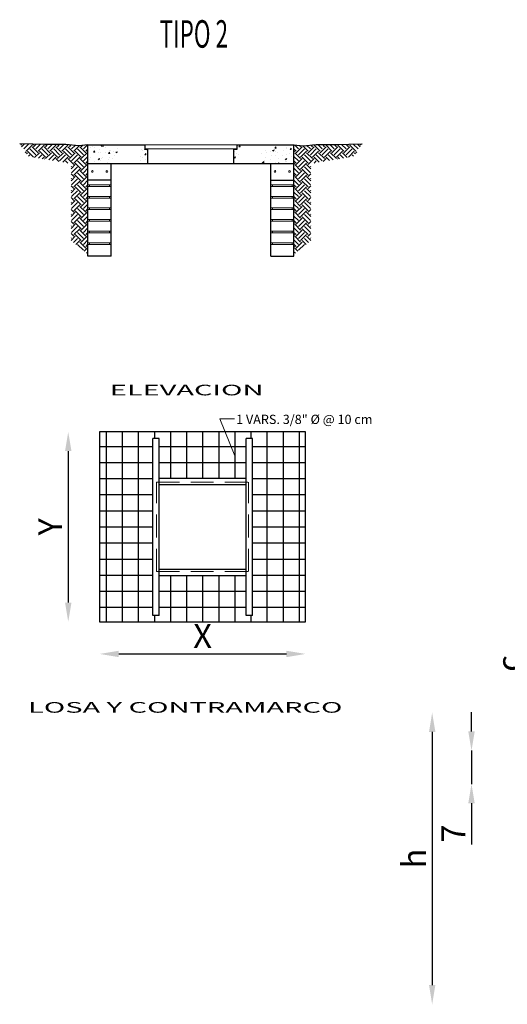
# Model space of a CAD drawing. Units: millimetres. Extents: x 634384 to 635734, y 2137129 to 2138029.
# Drawn here: x 634960 to 635062, y 2137455 to 2137661 of the extents above; entities that cross this region are included whole.
import ezdxf
from ezdxf.enums import TextEntityAlignment as Align

# ---------------------------------------------------------------- set-up
doc = ezdxf.new("R2010")
doc.units = ezdxf.units.MM
doc.header["$PDMODE"] = 2
doc.header["$PDSIZE"] = -2
doc.linetypes.add('HIDDEN2', pattern=[4.7625, 3.175, -1.5875])
doc.layers.add('CARRETPPAL', color=1, linetype='Continuous')
for name, color, linetype, lineweight in [('cotas', 253, 'Continuous', 9), ('HATCH', 8, 'Continuous', 5), ('PIEZA', 5, 'Continuous', 25), ('TAPAS', 1, 'Continuous', 18), ('TEXTO', 1, 'Continuous', 5)]:
    doc.layers.add(name, color=color, linetype=linetype, lineweight=lineweight)
doc.styles.add('COTAS', font='arialbd.ttf', dxfattribs={"height": 6})
doc.styles.add('ROMANS', font='romans.shx')
doc.styles.add('SANSSERIF', font='arialbd.ttf')
doc.dimstyles.new('ISO-25', dxfattribs={"dimtxt": 2.5, "dimasz": 2.5, "dimexe": 1.25, "dimexo": 0.625, "dimtad": 1, "dimtxsty": 'Standard', "dimcen": 2.5, "dimadec": 0, "dimazin": 0, "dimtfac": 1, "dimtmove": 0, "dimatfit": 3, "dimfxl": 1, "dimarcsym": 0})

# ---------------------------------------------------------------- blocks, each defined once
blk = doc.blocks.new('*D225')
at = {"layer": 'cotas', "color": 0, "lineweight": -2, "transparency": 16777216}
blk.add_line((634970.11, 2137570.7), (634970.11, 2137539.06), dxfattribs=at)
at = {"layer": 'cotas', "color": 0, "transparency": 16777216}
for points in [[(634969.44, 2137570.7), (634970.78, 2137570.7), (634970.11, 2137574.7)], [(634969.44, 2137539.06), (634970.78, 2137539.06), (634970.11, 2137535.06)]]:
    blk.add_solid(points, dxfattribs=at)
at = {"layer": 'Defpoints', "color": 0, "transparency": 16777216}
for p in [(634976.67, 2137574.7), (634970.11, 2137535.06), (634976.67, 2137535.06)]:
    blk.add_point(p, dxfattribs=at)
at = {"layer": 'cotas', "color": 0, "transparency": 16777216, "insert": (634966.99, 2137554.88), "char_height": 5, "attachment_point": 5, "rotation": 90}
blk.add_mtext('Y', dxfattribs=at)
blk = doc.blocks.new('*D226')
at = {"layer": 'cotas', "color": 0, "lineweight": -2, "transparency": 16777216}
blk.add_line((634980.67, 2137528.34), (635015.68, 2137528.34), dxfattribs=at)
at = {"layer": 'cotas', "color": 0, "transparency": 16777216}
for points in [[(634980.67, 2137529), (634980.67, 2137527.67), (634976.67, 2137528.34)], [(635015.68, 2137529), (635015.68, 2137527.67), (635019.68, 2137528.34)]]:
    blk.add_solid(points, dxfattribs=at)
at = {"layer": 'Defpoints', "color": 0, "transparency": 16777216}
for p in [(634976.67, 2137535.06), (635019.68, 2137535.06), (635019.68, 2137528.34)]:
    blk.add_point(p, dxfattribs=at)
at = {"layer": 'cotas', "color": 0, "transparency": 16777216, "insert": (634998.17, 2137531.46), "char_height": 5, "attachment_point": 5}
blk.add_mtext('X', dxfattribs=at)
blk = doc.blocks.new('*D234')
at = {"layer": 'cotas', "color": 0, "lineweight": -2, "transparency": 16777216}
for p, q in [((635054.33, 2137512.16), (635054.33, 2137516.16)), ((635054.33, 2137508.16), (635054.33, 2137501.16)), ((635054.33, 2137497.16), (635054.33, 2137488.53))]:
    blk.add_line(p, q, dxfattribs=at)
at = {"layer": 'cotas', "color": 0, "transparency": 16777216}
for points in [[(635053.66, 2137512.16), (635055, 2137512.16), (635054.33, 2137508.16)], [(635053.66, 2137497.16), (635055, 2137497.16), (635054.33, 2137501.16)]]:
    blk.add_solid(points, dxfattribs=at)
at = {"layer": 'Defpoints', "color": 0, "transparency": 16777216}
for p in [(635054.33, 2137508.16), (635073.98, 2137508.16), (635073.98, 2137501.16)]:
    blk.add_point(p, dxfattribs=at)
at = {"layer": 'cotas', "color": 0, "transparency": 16777216, "insert": (635051.2, 2137490.82), "char_height": 5, "attachment_point": 5, "rotation": 90}
blk.add_mtext('7', dxfattribs=at)
blk = doc.blocks.new('*D235')
at = {"layer": 'cotas', "color": 0, "lineweight": -2, "transparency": 16777216}
for p, q in [((635065.95, 2137520.07), (635065.95, 2137528.65)), ((635065.95, 2137508.16), (635065.95, 2137516.07)), ((635065.95, 2137504.16), (635065.95, 2137500.16))]:
    blk.add_line(p, q, dxfattribs=at)
at = {"layer": 'cotas', "color": 0, "transparency": 16777216}
for points in [[(635065.28, 2137520.07), (635066.61, 2137520.07), (635065.95, 2137516.07)], [(635065.28, 2137504.16), (635066.61, 2137504.16), (635065.95, 2137508.16)]]:
    blk.add_solid(points, dxfattribs=at)
at = {"layer": 'Defpoints', "color": 0, "transparency": 16777216}
for p in [(635065.95, 2137516.07), (635074.04, 2137516.07), (635073.98, 2137508.16)]:
    blk.add_point(p, dxfattribs=at)
at = {"layer": 'cotas', "color": 0, "transparency": 16777216, "insert": (635062.82, 2137526.36), "char_height": 5, "attachment_point": 5, "rotation": 90}
blk.add_mtext('c', dxfattribs=at)
blk = doc.blocks.new('*D239')
at = {"layer": 'cotas', "color": 0, "lineweight": -2, "transparency": 16777216}
blk.add_line((635046.12, 2137512.07), (635046.12, 2137459.17), dxfattribs=at)
at = {"layer": 'cotas', "color": 0, "transparency": 16777216}
for points in [[(635045.46, 2137512.07), (635046.79, 2137512.07), (635046.12, 2137516.07)], [(635045.46, 2137459.17), (635046.79, 2137459.17), (635046.12, 2137455.17)]]:
    blk.add_solid(points, dxfattribs=at)
at = {"layer": 'Defpoints', "color": 0, "transparency": 16777216}
for p in [(635061.24, 2137516.07), (635046.12, 2137455.17), (635061.24, 2137455.17)]:
    blk.add_point(p, dxfattribs=at)
at = {"layer": 'cotas', "color": 0, "transparency": 16777216, "insert": (635043, 2137485.62), "char_height": 5, "attachment_point": 5, "rotation": 90}
blk.add_mtext('h', dxfattribs=at)

msp = doc.modelspace()

# ---------------------------------------------------------------- linework, layer by layer
at = {"layer": 'CARRETPPAL', "ltscale": 50}
for p, q in [((635019.678, 2137574.703), (634976.67, 2137574.703)), ((634976.67, 2137574.703), (634976.67, 2137535.055)), ((635019.678, 2137535.055), (635019.678, 2137574.703)), ((634976.67, 2137535.055), (635019.678, 2137535.055))]:
    msp.add_line(p, q, dxfattribs=at)
at = {"layer": 'CARRETPPAL', "color": 7, "ltscale": 50}
for p, q in [((634978.014, 2137574.703), (634978.014, 2137535.055)), ((634981.374, 2137574.703), (634981.374, 2137535.055)), ((634984.734, 2137574.703), (634984.734, 2137535.055)), ((634988.094, 2137574.703), (634988.094, 2137573.359)), ((634991.454, 2137574.703), (634991.454, 2137565.038)), ((634994.814, 2137574.703), (634994.814, 2137565.038)), ((634998.174, 2137574.703), (634998.174, 2137565.038)), ((635001.534, 2137574.703), (635001.534, 2137565.038)), ((635004.894, 2137574.703), (635004.894, 2137565.038)), ((635008.254, 2137574.703), (635008.254, 2137573.359)), ((635011.614, 2137574.703), (635011.614, 2137535.055)), ((635014.974, 2137574.703), (635014.974, 2137535.055)), ((635018.334, 2137574.703), (635018.334, 2137535.055)), ((634976.67, 2137571.679), (634987.755, 2137571.679)), ((634989.075, 2137571.679), (635007.273, 2137571.679)), ((635008.593, 2137571.679), (635019.678, 2137571.679)), ((634976.67, 2137568.319), (634987.755, 2137568.319)), ((634989.075, 2137568.319), (635007.273, 2137568.319)), ((635008.593, 2137568.319), (635019.678, 2137568.319)), ((634976.67, 2137564.959), (634987.755, 2137564.959)), ((635008.593, 2137564.959), (635019.678, 2137564.959)), ((634976.67, 2137561.599), (634987.755, 2137561.599)), ((635008.593, 2137561.599), (635019.678, 2137561.599)), ((634976.67, 2137558.239), (634987.755, 2137558.239)), ((634976.67, 2137558.239), (634987.755, 2137558.239)), ((635008.593, 2137558.239), (635019.678, 2137558.239)), ((635008.593, 2137558.239), (635019.678, 2137558.239)), ((634976.67, 2137554.879), (634987.755, 2137554.879)), ((635008.593, 2137554.879), (635019.678, 2137554.879)), ((634976.67, 2137551.519), (634987.755, 2137551.519)), ((635008.593, 2137551.519), (635019.678, 2137551.519)), ((634976.67, 2137548.159), (634987.755, 2137548.159)), ((635008.593, 2137548.159), (635019.678, 2137548.159)), ((634976.67, 2137544.799), (634987.755, 2137544.799)), ((634991.454, 2137544.72), (634991.454, 2137535.055)), ((634994.814, 2137544.72), (634994.814, 2137535.055)), ((634998.174, 2137544.72), (634998.174, 2137535.055)), ((635001.534, 2137544.72), (635001.534, 2137535.055)), ((635004.894, 2137544.72), (635004.894, 2137535.055)), ((635008.593, 2137544.799), (635019.678, 2137544.799)), ((634976.67, 2137541.439), (634987.755, 2137541.439)), ((634989.075, 2137541.439), (635007.273, 2137541.439)), ((635008.593, 2137541.439), (635019.678, 2137541.439)), ((634976.67, 2137538.079), (634987.755, 2137538.079)), ((634989.075, 2137538.079), (635007.273, 2137538.079)), ((635008.593, 2137538.079), (635019.678, 2137538.079)), ((634988.094, 2137536.399), (634988.094, 2137535.055)), ((635008.254, 2137536.399), (635008.254, 2137535.055))]:
    msp.add_line(p, q, dxfattribs=at)
at = {"layer": 'HATCH'}
for p, q in [((634960.38, 2137634.571), (634960.12, 2137634.83)), ((634960.38, 2137634.259), (634960.93, 2137634.81)), ((634960.847, 2137633.792), (634961.842, 2137634.788)), ((634961.313, 2137633.325), (634962.559, 2137634.571)), ((634962.87, 2137632.08), (634961.625, 2137633.325)), ((634963.337, 2137632.547), (634962.092, 2137633.792)), ((634963.804, 2137633.014), (634962.559, 2137634.259)), ((634962.87, 2137634.571), (634962.673, 2137634.768)), ((634962.87, 2137634.259), (634963.361, 2137634.751)), ((634963.337, 2137633.792), (634964.273, 2137634.729)), ((634963.804, 2137633.325), (634965.049, 2137634.571)), ((634965.36, 2137632.08), (634964.115, 2137633.325)), ((634965.827, 2137632.547), (634964.582, 2137633.792)), ((634966.294, 2137633.014), (634965.049, 2137634.259)), ((634965.36, 2137634.571), (634965.225, 2137634.705)), ((634965.36, 2137634.259), (634965.8, 2137634.7)), ((634965.827, 2137633.792), (634966.734, 2137634.7)), ((634966.294, 2137633.325), (634967.539, 2137634.571)), ((634967.85, 2137632.08), (634966.605, 2137633.325)), ((634968.317, 2137632.547), (634967.072, 2137633.792)), ((634968.784, 2137633.014), (634967.539, 2137634.259)), ((634967.85, 2137634.571), (634967.721, 2137634.7)), ((634967.85, 2137634.259), (634968.291, 2137634.7)), ((634968.317, 2137633.792), (634969.224, 2137634.7)), ((634968.784, 2137633.325), (634970.029, 2137634.571)), ((634970.34, 2137632.08), (634969.095, 2137633.325)), ((634970.807, 2137632.547), (634969.562, 2137633.792)), ((634971.274, 2137633.014), (634970.029, 2137634.259)), ((634970.34, 2137634.571), (634970.278, 2137634.633)), ((634970.34, 2137634.259), (634970.675, 2137634.594)), ((634970.807, 2137633.792), (634971.524, 2137634.509)), ((634971.274, 2137633.325), (634972.392, 2137634.443)), ((634972.83, 2137632.08), (634971.585, 2137633.325)), ((634973.297, 2137632.547), (634972.052, 2137633.792)), ((634973.764, 2137633.014), (634972.519, 2137634.259)), ((634972.83, 2137634.259), (634973.089, 2137634.517)), ((634973.297, 2137633.792), (634974.134, 2137634.629)), ((634973.764, 2137633.325), (634974.237, 2137633.798)), ((634974.237, 2137633.164), (634974.076, 2137633.325)), ((634974.261, 2137634.231), (634974.261, 2137634.231)), ((634974.837, 2137634.114), (634974.837, 2137634.114)), ((634975.221, 2137634.35), (634975.221, 2137634.35)), ((634975.39, 2137633.152), (634975.603, 2137633.405)), ((634975.656, 2137633.13), (634975.605, 2137633.406)), ((634975.614, 2137634.169), (634975.614, 2137634.169)), ((634976.485, 2137634.513), (634976.485, 2137634.513)), ((634976.543, 2137633.578), (634976.543, 2137633.578)), ((634976.992, 2137634.389), (634977.233, 2137634.64)), ((634976.993, 2137634.389), (634977.384, 2137634.328)), ((634977.384, 2137634.328), (634977.348, 2137634.64)), ((634977.404, 2137634.554), (634977.404, 2137634.554)), ((634977.964, 2137634.07), (634977.964, 2137634.07)), ((634978.718, 2137633.377), (634978.718, 2137633.377)), ((634978.892, 2137633.479), (634978.892, 2137633.479)), ((634979.612, 2137633.344), (634979.612, 2137633.344)), ((634980.314, 2137633.971), (634980.314, 2137633.971)), ((634985.346, 2137633.687), (634985.346, 2137633.687)), ((634985.61, 2137633.38), (634985.61, 2137633.38)), ((634986.058, 2137633.66), (634986.12, 2137633.724)), ((634986.059, 2137633.66), (634986.45, 2137633.599)), ((634986.45, 2137633.599), (634986.435, 2137633.724)), ((635005.751, 2137634.253), (635005.963, 2137634.506)), ((635005.752, 2137634.253), (635006.015, 2137634.23)), ((635006.016, 2137634.231), (635005.966, 2137634.507)), ((635010.732, 2137634.53), (635010.732, 2137634.53)), ((635011.261, 2137633.522), (635011.261, 2137633.522)), ((635012.794, 2137633.466), (635013.103, 2137633.585)), ((635012.795, 2137633.466), (635013.014, 2137633.318)), ((635013.014, 2137633.318), (635013.104, 2137633.584)), ((635013.143, 2137633.387), (635013.143, 2137633.387)), ((635013.276, 2137633.977), (635013.488, 2137634.23)), ((635013.277, 2137633.977), (635013.54, 2137633.954)), ((635013.456, 2137633.305), (635013.456, 2137633.305)), ((635013.484, 2137633.804), (635013.484, 2137633.804)), ((635013.542, 2137633.955), (635013.491, 2137634.23)), ((635015.123, 2137633.525), (635015.123, 2137633.525)), ((635015.71, 2137633.828), (635015.71, 2137633.828)), ((635015.77, 2137634.134), (635015.77, 2137634.134)), ((635016.434, 2137633.701), (635016.646, 2137633.954)), ((635016.434, 2137633.701), (635016.697, 2137633.678)), ((635016.699, 2137633.678), (635016.648, 2137633.954)), ((635017.718, 2137633.325), (635017.246, 2137633.798)), ((635017.246, 2137633.164), (635017.407, 2137633.325)), ((635018.185, 2137633.792), (635017.349, 2137634.629)), ((635017.718, 2137633.014), (635018.963, 2137634.259)), ((635018.185, 2137632.547), (635019.43, 2137633.792)), ((635018.652, 2137634.259), (635018.394, 2137634.517)), ((635018.652, 2137632.08), (635019.897, 2137633.325)), ((635020.208, 2137633.325), (635019.091, 2137634.443)), ((635020.675, 2137633.792), (635019.959, 2137634.509)), ((635020.208, 2137633.014), (635021.454, 2137634.259)), ((635020.675, 2137632.547), (635021.92, 2137633.792)), ((635021.142, 2137634.259), (635020.808, 2137634.594)), ((635021.142, 2137634.571), (635021.205, 2137634.633)), ((635021.142, 2137632.08), (635022.387, 2137633.325)), ((635022.699, 2137633.325), (635021.454, 2137634.571)), ((635023.166, 2137633.792), (635022.258, 2137634.7)), ((635022.699, 2137633.014), (635023.944, 2137634.259)), ((635023.166, 2137632.547), (635024.411, 2137633.792)), ((635023.632, 2137634.259), (635023.192, 2137634.7)), ((635023.632, 2137634.571), (635023.762, 2137634.7)), ((635023.632, 2137632.08), (635024.878, 2137633.325)), ((635025.189, 2137633.325), (635023.944, 2137634.571)), ((635025.656, 2137633.792), (635024.748, 2137634.7)), ((635025.189, 2137633.014), (635026.434, 2137634.259)), ((635025.656, 2137632.547), (635026.901, 2137633.792)), ((635026.123, 2137634.259), (635025.682, 2137634.7)), ((635026.123, 2137634.571), (635026.258, 2137634.705)), ((635026.123, 2137632.08), (635027.368, 2137633.325)), ((635027.679, 2137633.325), (635026.434, 2137634.571)), ((635028.146, 2137633.792), (635027.21, 2137634.729)), ((635027.679, 2137633.014), (635028.924, 2137634.259)), ((635028.613, 2137634.259), (635028.121, 2137634.751)), ((635028.146, 2137632.547), (635029.391, 2137633.792)), ((635028.613, 2137634.571), (635028.81, 2137634.768)), ((635028.613, 2137632.08), (635029.858, 2137633.325)), ((635030.169, 2137633.325), (635028.924, 2137634.571)), ((635030.636, 2137633.792), (635029.64, 2137634.788)), ((635031.103, 2137634.259), (635030.552, 2137634.81)), ((635031.103, 2137634.571), (635031.362, 2137634.83)), ((634961.313, 2137633.014), (634961.126, 2137633.201)), ((634961.41, 2137632.8), (634961.625, 2137633.014)), ((634961.797, 2137632.253), (634962.092, 2137632.547)), ((634963.095, 2137631.994), (634964.115, 2137633.014)), ((634963.895, 2137631.861), (634964.582, 2137632.547)), ((634964.696, 2137631.728), (634965.049, 2137632.08)), ((634965.169, 2137631.649), (634965.049, 2137631.769)), ((634965.36, 2137631.769), (634966.605, 2137633.014)), ((634966.03, 2137631.505), (634967.072, 2137632.547)), ((634966.831, 2137631.372), (634967.539, 2137632.08)), ((634968.157, 2137631.151), (634967.539, 2137631.769)), ((634967.85, 2137631.769), (634969.095, 2137633.014)), ((634968.317, 2137631.302), (634969.562, 2137632.547)), ((634968.965, 2137631.017), (634970.029, 2137632.08)), ((634970.024, 2137630.841), (634969.562, 2137631.302)), ((634971.274, 2137630.524), (634970.029, 2137631.769)), ((634970.34, 2137631.769), (634971.585, 2137633.014)), ((634970.807, 2137631.302), (634972.052, 2137632.547)), ((634971.274, 2137630.835), (634972.519, 2137632.08)), ((634973.297, 2137630.057), (634972.052, 2137631.302)), ((634973.764, 2137630.524), (634972.519, 2137631.769)), ((634972.83, 2137631.769), (634974.076, 2137633.014)), ((634973.297, 2137631.302), (634974.237, 2137632.242)), ((634973.764, 2137630.835), (634974.237, 2137631.308)), ((634974.655, 2137631.487), (634974.655, 2137631.487)), ((634974.739, 2137631.932), (634974.739, 2137631.932)), ((634975.391, 2137633.152), (634975.654, 2137633.129)), ((634975.685, 2137631.243), (634975.685, 2137631.243)), ((634976.338, 2137631.685), (634976.647, 2137631.803)), ((634976.339, 2137631.684), (634976.558, 2137631.536)), ((634976.378, 2137631.582), (634976.378, 2137631.582)), ((634976.431, 2137633.047), (634976.431, 2137633.047)), ((634976.558, 2137631.536), (634976.647, 2137631.802)), ((634976.787, 2137631.388), (634976.787, 2137631.388)), ((634976.843, 2137632.98), (634976.843, 2137632.98)), ((634977.089, 2137631.833), (634977.089, 2137631.833)), ((634977.222, 2137631.928), (634977.222, 2137631.928)), ((634977.945, 2137633.125), (634977.945, 2137633.125)), ((634978.454, 2137631.608), (634978.454, 2137631.608)), ((634978.548, 2137632.876), (634978.76, 2137633.129)), ((634978.549, 2137632.876), (634978.812, 2137632.853)), ((634978.664, 2137631.912), (634978.664, 2137631.912)), ((634978.813, 2137632.853), (634978.763, 2137633.129)), ((634979.438, 2137631.733), (634979.438, 2137631.733)), ((634979.789, 2137632.369), (634979.789, 2137632.369)), ((634980.037, 2137633.104), (634980.345, 2137633.223)), ((634980.038, 2137633.104), (634980.257, 2137632.956)), ((634980.257, 2137632.956), (634980.346, 2137633.222)), ((634985.212, 2137631.402), (634985.212, 2137631.402)), ((634985.292, 2137632.222), (634985.292, 2137632.222)), ((634985.603, 2137631.974), (634985.603, 2137631.974)), ((634986.073, 2137632.6), (634986.285, 2137632.853)), ((634986.074, 2137632.599), (634986.337, 2137632.576)), ((634986.156, 2137631.634), (634986.156, 2137631.634)), ((634986.339, 2137632.577), (634986.288, 2137632.853)), ((635004.728, 2137632.047), (635005.036, 2137632.165)), ((635004.728, 2137632.046), (635004.947, 2137631.898)), ((635004.825, 2137633.177), (635004.825, 2137633.177)), ((635004.948, 2137631.898), (635005.037, 2137632.164)), ((635005.206, 2137632.794), (635005.206, 2137632.794)), ((635005.753, 2137632.585), (635005.753, 2137632.585)), ((635010.576, 2137632.946), (635010.576, 2137632.946)), ((635011.196, 2137631.424), (635011.196, 2137631.424)), ((635011.207, 2137632.056), (635011.207, 2137632.056)), ((635011.543, 2137633.077), (635011.543, 2137633.077)), ((635012.298, 2137631.569), (635012.298, 2137631.569)), ((635012.354, 2137633.16), (635012.354, 2137633.16)), ((635012.471, 2137632.486), (635012.471, 2137632.486)), ((635013.431, 2137632.338), (635013.431, 2137632.338)), ((635013.893, 2137632.978), (635013.893, 2137632.978)), ((635013.965, 2137631.788), (635013.965, 2137631.788)), ((635014.821, 2137632.387), (635014.821, 2137632.387)), ((635015.422, 2137631.694), (635015.73, 2137631.812)), ((635015.423, 2137631.693), (635015.642, 2137631.546)), ((635015.642, 2137631.546), (635015.731, 2137631.812)), ((635015.717, 2137632.668), (635015.717, 2137632.668)), ((635016.243, 2137632.879), (635016.243, 2137632.879)), ((635016.745, 2137632.154), (635016.745, 2137632.154)), ((635017.171, 2137632.288), (635017.171, 2137632.288)), ((635018.185, 2137631.302), (635017.246, 2137632.242)), ((635017.718, 2137630.835), (635017.246, 2137631.308)), ((635018.652, 2137631.769), (635017.407, 2137633.014)), ((635017.718, 2137630.524), (635018.963, 2137631.769)), ((635018.185, 2137630.057), (635019.43, 2137631.302)), ((635020.208, 2137630.835), (635018.963, 2137632.08)), ((635020.675, 2137631.302), (635019.43, 2137632.547)), ((635021.142, 2137631.769), (635019.897, 2137633.014)), ((635020.208, 2137630.524), (635021.454, 2137631.769)), ((635022.517, 2137631.017), (635021.454, 2137632.08)), ((635021.459, 2137630.841), (635021.92, 2137631.302)), ((635023.166, 2137631.302), (635021.92, 2137632.547)), ((635023.632, 2137631.769), (635022.387, 2137633.014)), ((635023.326, 2137631.151), (635023.944, 2137631.769)), ((635024.652, 2137631.372), (635023.944, 2137632.08)), ((635025.453, 2137631.505), (635024.411, 2137632.547)), ((635026.123, 2137631.769), (635024.878, 2137633.014)), ((635026.314, 2137631.649), (635026.434, 2137631.769)), ((635026.787, 2137631.728), (635026.434, 2137632.08)), ((635027.587, 2137631.861), (635026.901, 2137632.547)), ((635028.388, 2137631.994), (635027.368, 2137633.014)), ((635029.685, 2137632.253), (635029.391, 2137632.547)), ((635030.072, 2137632.8), (635029.858, 2137633.014)), ((635030.169, 2137633.014), (635030.356, 2137633.201)), ((634970.699, 2137629.638), (634971.585, 2137630.524)), ((634970.807, 2137630.057), (634970.699, 2137630.165)), ((634970.807, 2137628.812), (634972.052, 2137630.057)), ((634971.274, 2137628.345), (634972.519, 2137629.59)), ((634972.83, 2137629.59), (634971.585, 2137630.835)), ((634973.764, 2137628.034), (634972.519, 2137629.279)), ((634972.83, 2137629.279), (634974.076, 2137630.524)), ((634973.297, 2137628.812), (634974.237, 2137629.752)), ((634974.237, 2137630.674), (634974.076, 2137630.835)), ((634978.277, 2137630.961), (634978.277, 2137630.961)), ((634985.239, 2137630.756), (634985.239, 2137630.756)), ((635010.562, 2137630.746), (635010.905, 2137631.103)), ((635010.563, 2137630.746), (635010.707, 2137630.723)), ((635010.667, 2137630.84), (635010.667, 2137630.84)), ((635010.73, 2137630.942), (635010.942, 2137631.195)), ((635010.73, 2137630.942), (635010.993, 2137630.919)), ((635010.95, 2137630.723), (635010.905, 2137631.103)), ((635010.995, 2137630.92), (635010.944, 2137631.196)), ((635012.961, 2137630.76), (635012.961, 2137630.76)), ((635013.017, 2137630.74), (635013.017, 2137630.74)), ((635013.377, 2137630.873), (635013.377, 2137630.873)), ((635013.935, 2137630.723), (635014.099, 2137630.919)), ((635014.138, 2137630.723), (635014.102, 2137630.919)), ((635015.528, 2137631.201), (635015.528, 2137631.201)), ((635015.663, 2137631.203), (635015.663, 2137631.203)), ((635017.246, 2137630.674), (635017.407, 2137630.835)), ((635018.185, 2137628.812), (635017.246, 2137629.752)), ((635018.652, 2137629.279), (635017.407, 2137630.524)), ((635017.718, 2137628.034), (635018.963, 2137629.279)), ((635018.652, 2137629.59), (635019.897, 2137630.835)), ((635020.208, 2137628.345), (635018.963, 2137629.59)), ((635020.675, 2137628.812), (635019.43, 2137630.057)), ((635020.784, 2137629.638), (635019.897, 2137630.524)), ((635020.675, 2137630.057), (635020.784, 2137630.165)), ((634971.274, 2137628.034), (634970.699, 2137628.609)), ((634970.699, 2137627.147), (634971.585, 2137628.034)), ((634970.807, 2137627.567), (634970.699, 2137627.675)), ((634970.807, 2137626.322), (634972.052, 2137627.567)), ((634972.83, 2137627.1), (634971.585, 2137628.345)), ((634973.297, 2137627.567), (634972.052, 2137628.812)), ((634972.83, 2137626.789), (634974.076, 2137628.034)), ((634973.297, 2137626.322), (634974.237, 2137627.262)), ((634973.764, 2137628.345), (634974.237, 2137628.818)), ((634974.237, 2137628.184), (634974.076, 2137628.345)), ((635017.718, 2137628.345), (635017.246, 2137628.818)), ((635017.246, 2137628.184), (635017.407, 2137628.345)), ((635018.185, 2137626.322), (635017.246, 2137627.262)), ((635018.652, 2137626.789), (635017.407, 2137628.034)), ((635018.185, 2137627.567), (635019.43, 2137628.812)), ((635018.652, 2137627.1), (635019.897, 2137628.345)), ((635020.675, 2137626.322), (635019.43, 2137627.567)), ((635020.784, 2137627.147), (635019.897, 2137628.034)), ((635020.208, 2137628.034), (635020.784, 2137628.609)), ((635020.675, 2137627.567), (635020.784, 2137627.675)), ((634971.274, 2137625.544), (634970.699, 2137626.119)), ((634970.699, 2137624.657), (634971.585, 2137625.544)), ((634970.807, 2137625.077), (634970.699, 2137625.185)), ((634970.807, 2137623.832), (634972.052, 2137625.077)), ((634971.274, 2137625.855), (634972.519, 2137627.1)), ((634972.83, 2137624.61), (634971.585, 2137625.855)), ((634973.297, 2137625.077), (634972.052, 2137626.322)), ((634973.764, 2137625.544), (634972.519, 2137626.789)), ((634972.83, 2137624.299), (634974.076, 2137625.544)), ((634973.764, 2137625.855), (634974.237, 2137626.328)), ((634974.237, 2137625.693), (634974.076, 2137625.855)), ((634979.09, 2137626.321), (634974.237, 2137626.321)), ((634979.09, 2137625.975), (634974.237, 2137625.975)), ((634974.584, 2137625.975), (634974.584, 2137626.321)), ((634978.743, 2137625.975), (634978.743, 2137626.321)), ((635012.393, 2137626.321), (635017.246, 2137626.321)), ((635012.393, 2137625.975), (635017.246, 2137625.975)), ((635012.74, 2137625.975), (635012.74, 2137626.321)), ((635016.899, 2137625.975), (635016.899, 2137626.321)), ((635017.718, 2137625.855), (635017.246, 2137626.328)), ((635017.246, 2137625.693), (635017.407, 2137625.855)), ((635018.652, 2137624.299), (635017.407, 2137625.544)), ((635017.718, 2137625.544), (635018.963, 2137626.789)), ((635018.185, 2137625.077), (635019.43, 2137626.322)), ((635018.652, 2137624.61), (635019.897, 2137625.855)), ((635020.208, 2137625.855), (635018.963, 2137627.1)), ((635020.675, 2137623.832), (635019.43, 2137625.077)), ((635020.784, 2137624.657), (635019.897, 2137625.544)), ((635020.208, 2137625.544), (635020.784, 2137626.119)), ((635020.675, 2137625.077), (635020.784, 2137625.185)), ((634971.274, 2137623.054), (634970.699, 2137623.629)), ((634970.699, 2137622.167), (634971.585, 2137623.054)), ((634971.274, 2137623.365), (634972.519, 2137624.61)), ((634972.83, 2137622.12), (634971.585, 2137623.365)), ((634973.297, 2137622.587), (634972.052, 2137623.832)), ((634973.764, 2137623.054), (634972.519, 2137624.299)), ((634972.83, 2137621.808), (634974.076, 2137623.054)), ((634973.297, 2137623.832), (634974.237, 2137624.771)), ((634973.764, 2137623.365), (634974.237, 2137623.838)), ((634974.237, 2137623.203), (634974.076, 2137623.365)), ((634979.09, 2137623.895), (634974.237, 2137623.895)), ((634979.09, 2137623.548), (634974.237, 2137623.548)), ((634974.584, 2137623.548), (634974.584, 2137623.895)), ((634978.743, 2137623.548), (634978.743, 2137623.895)), ((635012.393, 2137623.895), (635017.246, 2137623.895)), ((635012.393, 2137623.548), (635017.246, 2137623.548)), ((635012.74, 2137623.548), (635012.74, 2137623.895)), ((635016.899, 2137623.548), (635016.899, 2137623.895)), ((635018.185, 2137623.832), (635017.246, 2137624.771)), ((635017.718, 2137623.365), (635017.246, 2137623.838)), ((635017.246, 2137623.203), (635017.407, 2137623.365)), ((635018.652, 2137621.808), (635017.407, 2137623.054)), ((635017.718, 2137623.054), (635018.963, 2137624.299)), ((635018.185, 2137622.587), (635019.43, 2137623.832)), ((635018.652, 2137622.12), (635019.897, 2137623.365)), ((635020.208, 2137623.365), (635018.963, 2137624.61)), ((635020.784, 2137622.167), (635019.897, 2137623.054)), ((635020.208, 2137623.054), (635020.784, 2137623.629)), ((634970.807, 2137622.587), (634970.699, 2137622.695)), ((634971.274, 2137620.563), (634970.699, 2137621.139)), ((634970.807, 2137621.342), (634972.052, 2137622.587)), ((634971.274, 2137620.875), (634972.519, 2137622.12)), ((634973.297, 2137620.096), (634972.052, 2137621.342)), ((634973.764, 2137620.563), (634972.519, 2137621.808)), ((634973.297, 2137621.342), (634974.237, 2137622.281)), ((634973.764, 2137620.875), (634974.237, 2137621.347)), ((634979.09, 2137621.469), (634974.237, 2137621.469)), ((634979.09, 2137621.122), (634974.237, 2137621.122)), ((634974.584, 2137621.122), (634974.584, 2137621.469)), ((634978.743, 2137621.122), (634978.743, 2137621.469)), ((635012.393, 2137621.469), (635017.246, 2137621.469)), ((635012.393, 2137621.122), (635017.246, 2137621.122)), ((635012.74, 2137621.122), (635012.74, 2137621.469)), ((635016.899, 2137621.122), (635016.899, 2137621.469)), ((635018.185, 2137621.342), (635017.246, 2137622.281)), ((635017.718, 2137620.875), (635017.246, 2137621.347)), ((635017.718, 2137620.563), (635018.963, 2137621.808)), ((635018.185, 2137620.096), (635019.43, 2137621.342)), ((635020.208, 2137620.875), (635018.963, 2137622.12)), ((635020.675, 2137621.342), (635019.43, 2137622.587)), ((635020.208, 2137620.563), (635020.784, 2137621.139)), ((635020.675, 2137622.587), (635020.784, 2137622.695)), ((634970.699, 2137619.677), (634971.585, 2137620.563)), ((634970.807, 2137620.096), (634970.699, 2137620.205)), ((634970.807, 2137618.851), (634972.052, 2137620.096)), ((634971.274, 2137618.385), (634972.519, 2137619.63)), ((634972.83, 2137619.63), (634971.585, 2137620.875)), ((634973.764, 2137618.073), (634972.519, 2137619.318)), ((634972.83, 2137619.318), (634974.076, 2137620.563)), ((634973.297, 2137618.851), (634974.237, 2137619.791)), ((634974.237, 2137620.713), (634974.076, 2137620.875)), ((634979.09, 2137619.042), (634974.237, 2137619.042)), ((634974.584, 2137618.696), (634974.584, 2137619.042)), ((634978.743, 2137618.696), (634978.743, 2137619.042)), ((635012.393, 2137619.042), (635017.246, 2137619.042)), ((635012.74, 2137618.696), (635012.74, 2137619.042)), ((635016.899, 2137618.696), (635016.899, 2137619.042)), ((635017.246, 2137620.713), (635017.407, 2137620.875)), ((635018.185, 2137618.851), (635017.246, 2137619.791)), ((635018.652, 2137619.318), (635017.407, 2137620.563)), ((635017.718, 2137618.073), (635018.963, 2137619.318)), ((635018.652, 2137619.63), (635019.897, 2137620.875)), ((635020.208, 2137618.385), (635018.963, 2137619.63)), ((635020.675, 2137618.851), (635019.43, 2137620.096)), ((635020.784, 2137619.677), (635019.897, 2137620.563)), ((635020.675, 2137620.096), (635020.784, 2137620.205)), ((634971.274, 2137618.073), (634970.699, 2137618.648)), ((634970.699, 2137617.187), (634971.585, 2137618.073)), ((634970.807, 2137617.606), (634970.699, 2137617.715)), ((634970.807, 2137616.361), (634972.052, 2137617.606)), ((634971.274, 2137615.894), (634972.519, 2137617.139)), ((634972.83, 2137617.139), (634971.585, 2137618.385)), ((634973.297, 2137617.606), (634972.052, 2137618.851)), ((634973.764, 2137615.583), (634972.519, 2137616.828)), ((634972.83, 2137616.828), (634974.076, 2137618.073)), ((634973.297, 2137616.361), (634974.237, 2137617.301)), ((634973.764, 2137618.385), (634974.237, 2137618.857)), ((634974.237, 2137618.223), (634974.076, 2137618.385)), ((634979.09, 2137618.696), (634974.237, 2137618.696)), ((635012.393, 2137618.696), (635017.246, 2137618.696)), ((635017.718, 2137618.385), (635017.246, 2137618.857)), ((635017.246, 2137618.223), (635017.407, 2137618.385)), ((635018.185, 2137616.361), (635017.246, 2137617.301)), ((635018.652, 2137616.828), (635017.407, 2137618.073)), ((635017.718, 2137615.583), (635018.963, 2137616.828)), ((635018.185, 2137617.606), (635019.43, 2137618.851)), ((635018.652, 2137617.139), (635019.897, 2137618.385)), ((635020.208, 2137615.894), (635018.963, 2137617.139)), ((635020.675, 2137616.361), (635019.43, 2137617.606)), ((635020.784, 2137617.187), (635019.897, 2137618.073)), ((635020.208, 2137618.073), (635020.784, 2137618.648)), ((635020.675, 2137617.606), (635020.784, 2137617.715)), ((634971.274, 2137615.583), (634970.699, 2137616.158)), ((634970.699, 2137614.697), (634971.585, 2137615.583)), ((634970.807, 2137615.116), (634970.699, 2137615.224)), ((634971.181, 2137614.245), (634972.052, 2137615.116)), ((634972.83, 2137614.649), (634971.585, 2137615.894)), ((634973.297, 2137615.116), (634972.052, 2137616.361)), ((634972.83, 2137614.338), (634974.076, 2137615.583)), ((634973.297, 2137613.871), (634974.237, 2137614.811)), ((634973.764, 2137615.894), (634974.237, 2137616.367)), ((634974.237, 2137615.733), (634974.076, 2137615.894)), ((634979.09, 2137616.616), (634974.237, 2137616.616)), ((634979.09, 2137616.269), (634974.237, 2137616.269)), ((634974.584, 2137616.269), (634974.584, 2137616.616)), ((634978.743, 2137616.269), (634978.743, 2137616.616)), ((635012.393, 2137616.616), (635017.246, 2137616.616)), ((635012.393, 2137616.269), (635017.246, 2137616.269)), ((635012.74, 2137616.269), (635012.74, 2137616.616)), ((635016.899, 2137616.269), (635016.899, 2137616.616)), ((635017.718, 2137615.894), (635017.246, 2137616.367)), ((635017.246, 2137615.733), (635017.407, 2137615.894)), ((635018.185, 2137613.871), (635017.246, 2137614.811)), ((635018.652, 2137614.338), (635017.407, 2137615.583)), ((635018.185, 2137615.116), (635019.43, 2137616.361)), ((635018.652, 2137614.649), (635019.897, 2137615.894)), ((635020.301, 2137614.245), (635019.43, 2137615.116)), ((635020.784, 2137614.697), (635019.897, 2137615.583)), ((635020.208, 2137615.583), (635020.784, 2137616.158)), ((635020.675, 2137615.116), (635020.784, 2137615.224)), ((634971.697, 2137613.827), (634972.519, 2137614.649)), ((634973.297, 2137612.626), (634972.052, 2137613.871)), ((634973.764, 2137613.093), (634972.519, 2137614.338)), ((634973.414, 2137612.432), (634974.076, 2137613.093)), ((634973.764, 2137613.404), (634974.237, 2137613.877)), ((634974.237, 2137613.243), (634974.076, 2137613.404)), ((634979.09, 2137614.19), (634974.237, 2137614.19)), ((634979.09, 2137613.843), (634974.237, 2137613.843)), ((634974.584, 2137613.843), (634974.584, 2137614.19)), ((634978.743, 2137613.843), (634978.743, 2137614.19)), ((635012.393, 2137614.19), (635017.246, 2137614.19)), ((635012.393, 2137613.843), (635017.246, 2137613.843)), ((635012.74, 2137613.843), (635012.74, 2137614.19)), ((635016.899, 2137613.843), (635016.899, 2137614.19)), ((635017.718, 2137613.404), (635017.246, 2137613.877)), ((635017.246, 2137613.243), (635017.407, 2137613.404)), ((635018.068, 2137612.432), (635017.407, 2137613.093)), ((635017.718, 2137613.093), (635018.963, 2137614.338)), ((635018.185, 2137612.626), (635019.43, 2137613.871)), ((635019.786, 2137613.827), (635018.963, 2137614.649)), ((634973.93, 2137612.013), (634974.237, 2137612.321)), ((635017.553, 2137612.013), (635017.246, 2137612.321))]:
    msp.add_line(p, q, dxfattribs=at)
for centre in [(634975.148, 2137629.097), (634978.179, 2137629.097), (635013.303, 2137629.097), (635016.335, 2137629.097)]:
    msp.add_circle(centre, 0.173, dxfattribs=at)
at = {"layer": 'PIEZA'}
for p, q in [((634965.461, 2137634.7), (634959.972, 2137634.833)), ((634969.612, 2137634.7), (634965.461, 2137634.7)), ((634972.289, 2137634.432), (634969.612, 2137634.7)), ((634974.237, 2137634.64), (634972.289, 2137634.432)), ((634974.237, 2137634.64), (634986.092, 2137634.64)), ((634974.237, 2137611.417), (634974.237, 2137634.64)), ((634980.658, 2137634.681), (634980.658, 2137634.681)), ((634985.942, 2137634.64), (634986.092, 2137634.64)), ((634986.092, 2137634.64), (634986.092, 2137633.724)), ((634986.092, 2137633.724), (634986.699, 2137633.724)), ((634986.699, 2137633.724), (634986.699, 2137630.723)), ((635004.68, 2137633.724), (635005.391, 2137633.724)), ((635004.68, 2137630.721), (635004.68, 2137633.724)), ((635005.391, 2137633.724), (635005.391, 2137634.64)), ((635005.391, 2137634.64), (635011.782, 2137634.64)), ((635011.782, 2137634.64), (635017.246, 2137634.64)), ((635017.246, 2137634.64), (635019.193, 2137634.432)), ((635017.246, 2137611.417), (635017.246, 2137634.64)), ((635019.193, 2137634.432), (635021.871, 2137634.7)), ((635021.871, 2137634.7), (635026.021, 2137634.7)), ((635026.021, 2137634.7), (635031.511, 2137634.833)), ((634974.237, 2137630.723), (634986.614, 2137630.723)), ((634979.09, 2137611.417), (634979.09, 2137630.723)), ((634986.614, 2137630.723), (635011.782, 2137630.723)), ((635011.782, 2137630.723), (635017.246, 2137630.723)), ((635012.393, 2137611.417), (635012.393, 2137630.723)), ((634979.09, 2137627.257), (634974.237, 2137627.257)), ((635012.393, 2137627.257), (635017.246, 2137627.257)), ((634979.09, 2137611.417), (634974.237, 2137611.417)), ((635012.393, 2137611.417), (635017.246, 2137611.417)), ((634989.075, 2137573.359), (634987.755, 2137573.359)), ((634987.755, 2137536.399), (634987.755, 2137573.359)), ((634989.075, 2137536.399), (634989.075, 2137573.359)), ((635008.593, 2137573.359), (635007.273, 2137573.359)), ((635007.273, 2137536.399), (635007.273, 2137573.359)), ((635008.593, 2137536.399), (635008.593, 2137573.359)), ((634989.075, 2137565.038), (635007.273, 2137565.038)), ((634989.075, 2137563.718), (635007.273, 2137563.718)), ((634989.075, 2137546.04), (635007.273, 2137546.04)), ((634989.075, 2137544.72), (635007.273, 2137544.72)), ((634989.075, 2137536.399), (634987.755, 2137536.399)), ((635008.593, 2137536.399), (635007.273, 2137536.399))]:
    msp.add_line(p, q, dxfattribs=at)
at = {"layer": 'TAPAS'}
for p, q in [((634986.196, 2137634.64), (635005.287, 2137634.64)), ((634986.196, 2137634.64), (634986.196, 2137633.828)), ((634986.196, 2137633.828), (635005.287, 2137633.828)), ((635005.287, 2137633.828), (635005.287, 2137634.64))]:
    msp.add_line(p, q, dxfattribs=at)
at = {"layer": 'TAPAS', "linetype": 'HIDDEN2', "ltscale": 1.5}
for p, q in [((634988.555, 2137545.52), (634988.555, 2137564.238)), ((634988.555, 2137564.238), (635007.792, 2137564.238)), ((635007.792, 2137545.52), (635007.792, 2137564.238)), ((634988.555, 2137545.52), (635007.792, 2137545.52))]:
    msp.add_line(p, q, dxfattribs=at)
at = {"layer": 'TEXTO'}
msp.add_lwpolyline([(635004.894, 2137569.7), (635001.792, 2137577.413), (635004.803, 2137577.413)], dxfattribs=at)
for points in [[(634980.102, 2137634.671), (634980.099, 2137634.64), (634980.091, 2137634.671)], [(635013.507, 2137634.671), (635013.502, 2137634.64), (635013.497, 2137634.671)], [(635016.176, 2137629.125), (635016.162, 2137629.097), (635016.166, 2137629.128)], [(634979.121, 2137621.07), (634979.09, 2137621.07), (634979.12, 2137621.08)]]:
    msp.add_solid(points, dxfattribs=at)

# ---------------------------------------------------------------- texts
at = {"layer": 'TEXTO', "style": 'ROMANS', "width": 0.6}
msp.add_text('TIPO 2', height=5.7457, dxfattribs=at).set_placement((634996.331, 2137657.067), align=Align.MIDDLE)
at = {"layer": 'TEXTO', "style": 'SANSSERIF', "width": 2}
for s, height, p in [('ELEVACION', 2.2186, (634978.799, 2137582.335)), ('LOSA Y CONTRAMARCO', 2.21856, (634961.717, 2137516.063))]:
    msp.add_text(s, height=height, dxfattribs=at).set_placement(p)
at = {"layer": 'TEXTO', "style": 'COTAS'}
msp.add_text('1 VARS. 3/8" Ø @ 10 cm', height=1.93327, dxfattribs=at).set_placement((635005.169, 2137576.354))

# ---------------------------------------------------------------- dimensions: what is measured, and where the dimension line sits
at = {"layer": 'cotas', "color": 2}
for p1, p2, distance, text, picture, middle in [((634976.67, 2137574.703), (634976.67, 2137535.055), -6.559, 'Y', '*D225', (634966.986, 2137554.879)), ((634976.67, 2137535.055), (635019.678, 2137535.055), -6.72, 'X', '*D226', (634998.174, 2137531.46))]:
    dim = msp.add_aligned_dim(p1=p1, p2=p2, distance=distance, text=text, dimstyle='ISO-25', override={"dimtxt": 5, "dimasz": 4, "dimexe": 2, "dimse1": 1, "dimse2": 1, "dimadec": 2, "dimfrac": 2}, dxfattribs=at)
    dim.commit()
    dim.dimension.update_dxf_attribs({"geometry": picture, "text_midpoint": middle})
dim = msp.add_linear_dim(base=(635065.947, 2137516.071), p1=(635073.978, 2137508.161), p2=(635074.036, 2137516.071), angle=90, text='c', dimstyle='ISO-25', override={"dimtxt": 5, "dimasz": 4, "dimexe": 2, "dimse1": 1, "dimse2": 1, "dimadec": 2, "dimfrac": 2}, dxfattribs=at)
dim.commit()
dim.dimension.update_dxf_attribs({"geometry": '*D235', "text_midpoint": (635065.947, 2137526.362), "dimtype": 160})
dim = msp.add_linear_dim(base=(635054.329, 2137508.161), p1=(635073.978, 2137501.161), p2=(635073.978, 2137508.161), angle=90, dimstyle='ISO-25', override={"dimtxt": 5, "dimasz": 4, "dimexe": 2, "dimse1": 1, "dimse2": 1, "dimadec": 2, "dimfrac": 2}, dxfattribs=at)
dim.commit()
dim.dimension.update_dxf_attribs({"geometry": '*D234', "text_midpoint": (635054.329, 2137490.825), "dimtype": 160})
dim = msp.add_linear_dim(base=(635046.125, 2137455.171), p1=(635061.245, 2137516.071), p2=(635061.245, 2137455.171), angle=90, text='h', dimstyle='ISO-25', override={"dimtxt": 5, "dimasz": 4, "dimexe": 2, "dimse1": 1, "dimse2": 1, "dimadec": 2, "dimfrac": 2}, dxfattribs=at)
dim.commit()
dim.dimension.update_dxf_attribs({"geometry": '*D239', "text_midpoint": (635043, 2137485.621)})

doc.saveas('drawing.dxf')
